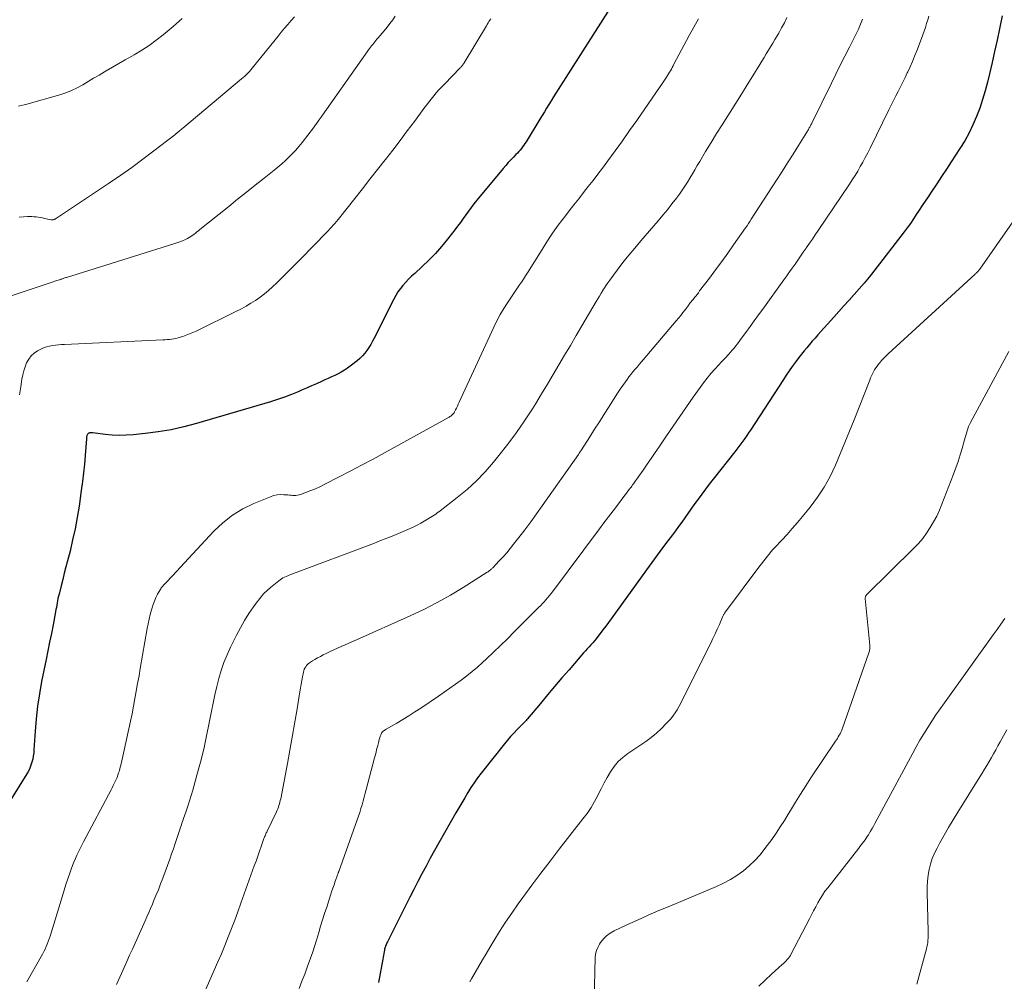
# Model space of a CAD drawing. Units: feet. Extents: x 2020000 to 2025000, y 535000 to 540000.
# Drawn here: x 2020569 to 2020706, y 536791 to 536925 of the extents above; entities that cross this region are included whole.
import ezdxf

# ---------------------------------------------------------------- set-up
doc = ezdxf.new("R2010")
doc.units = ezdxf.units.FT
doc.header["$LTSCALE"] = 100
doc.header["$MEASUREMENT"] = 0
doc.layers.add('CONTOUR INDEX', color=32, linetype='Continuous', lineweight=25)
doc.layers.add('CONTOUR INTERMEDIATE', color=40, linetype='Continuous', lineweight=15)

msp = doc.modelspace()

# ---------------------------------------------------------------- linework, layer by layer
at = {"layer": 'CONTOUR INDEX', "flags": 128}
for points, elevation in [([(2020651.98, 536927.9), (2020644.02, 536915.44), (2020643.69, 536914.93), (2020643.37, 536914.42), (2020643.05, 536913.9), (2020642.73, 536913.38), (2020642.41, 536912.86), (2020642.09, 536912.34), (2020641.77, 536911.82), (2020641.46, 536911.3), (2020639.54, 536908.15), (2020639.38, 536907.91), (2020639.23, 536907.68), (2020639.06, 536907.45), (2020638.88, 536907.23), (2020638.7, 536907.01), (2020638.51, 536906.8), (2020638.32, 536906.59), (2020638.12, 536906.39), (2020637.77, 536906.03), (2020637.4, 536905.65), (2020637.04, 536905.27), (2020636.69, 536904.87), (2020636.35, 536904.46), (2020632.66, 536900.03), (2020632.25, 536899.53), (2020631.86, 536899.02), (2020631.48, 536898.5), (2020631.11, 536897.97), (2020630.75, 536897.44), (2020630.37, 536896.92), (2020629.99, 536896.4), (2020629.6, 536895.89), (2020628.56, 536894.56), (2020627.74, 536893.56), (2020626.89, 536892.58), (2020625.98, 536891.66), (2020625.05, 536890.76), (2020623.99, 536889.8), (2020623.56, 536889.4), (2020623.15, 536888.99), (2020622.75, 536888.57), (2020622.36, 536888.13), (2020622, 536887.68), (2020621.66, 536887.21), (2020621.35, 536886.72), (2020621.07, 536886.21), (2020618.32, 536880.77), (2020618.09, 536880.33), (2020617.85, 536879.9), (2020617.59, 536879.48), (2020617.32, 536879.06), (2020617.02, 536878.67), (2020616.7, 536878.29), (2020616.35, 536877.95), (2020615.97, 536877.62), (2020615.01, 536876.87), (2020614.6, 536876.57), (2020614.18, 536876.29), (2020613.75, 536876.03), (2020613.3, 536875.8), (2020612.84, 536875.58), (2020612.38, 536875.36), (2020611.92, 536875.15), (2020611.45, 536874.94), (2020610.99, 536874.73), (2020610.3, 536874.42), (2020609.6, 536874.11), (2020608.91, 536873.81), (2020608.21, 536873.5), (2020607.72, 536873.29), (2020606.78, 536872.91), (2020605.82, 536872.54), (2020604.85, 536872.21), (2020603.88, 536871.9), (2020593.55, 536868.85), (2020591.78, 536868.38), (2020590, 536867.98), (2020588.2, 536867.68), (2020586.39, 536867.45), (2020584.7, 536867.29), (2020583.72, 536867.23), (2020582.75, 536867.21), (2020581.77, 536867.25), (2020580.8, 536867.34), (2020579.08, 536867.56), (2020578.96, 536867.56), (2020578.85, 536867.57), (2020578.74, 536867.56), (2020578.63, 536867.54), (2020578.59, 536867.53), (2020578.5, 536867.5), (2020578.43, 536867.46), (2020578.37, 536867.41), (2020578.32, 536867.34), (2020578.31, 536867.31), (2020578.27, 536867.24), (2020578.25, 536867.17), (2020578.23, 536867.1), (2020578.21, 536867.02), (2020578.2, 536866.95), (2020578.19, 536866.87), (2020578.19, 536866.79), (2020578.18, 536866.72), (2020578.01, 536864.42), (2020577.91, 536863.19), (2020577.79, 536861.97), (2020577.64, 536860.75), (2020577.47, 536859.53), (2020577.15, 536857.33), (2020576.9, 536855.75), (2020576.61, 536854.18), (2020576.26, 536852.62), (2020575.89, 536851.07), (2020575.54, 536849.72), (2020575.31, 536848.85), (2020575.09, 536847.97), (2020574.87, 536847.09), (2020574.64, 536846.21), (2020574.36, 536845.07), (2020574.28, 536844.76), (2020574.21, 536844.45), (2020574.15, 536844.14), (2020574.1, 536843.83), (2020574.04, 536843.52), (2020573.99, 536843.21), (2020573.93, 536842.9), (2020573.87, 536842.59), (2020573.53, 536840.77), (2020573.29, 536839.56), (2020573.05, 536838.34), (2020572.81, 536837.13), (2020572.56, 536835.92), (2020571.93, 536832.86), (2020571.62, 536831.14), (2020571.35, 536829.42), (2020571.16, 536827.68), (2020571.02, 536825.94), (2020570.86, 536823.34), (2020570.82, 536822.9), (2020570.76, 536822.46), (2020570.68, 536822.03), (2020570.58, 536821.6), (2020570.44, 536821.18), (2020570.28, 536820.77), (2020570.09, 536820.37), (2020569.87, 536819.99), (2020567.72, 536816.54)], 760), ([(2020706, 536925.75), (2020705.61, 536923.91), (2020705.27, 536922.34), (2020704.93, 536920.78), (2020704.57, 536919.22), (2020704.2, 536917.66), (2020703.92, 536916.48), (2020703.6, 536915.26), (2020703.25, 536914.06), (2020702.84, 536912.87), (2020702.4, 536911.69), (2020701.9, 536910.53), (2020701.36, 536909.4), (2020700.75, 536908.31), (2020700.09, 536907.23), (2020698.87, 536905.35), (2020698.2, 536904.33), (2020697.53, 536903.31), (2020696.85, 536902.3), (2020696.17, 536901.29), (2020695.63, 536900.5), (2020695.21, 536899.88), (2020694.8, 536899.26), (2020694.4, 536898.64), (2020693.99, 536898.02), (2020693.59, 536897.4), (2020693.17, 536896.78), (2020692.73, 536896.18), (2020692.29, 536895.59), (2020688.06, 536890.11), (2020687.4, 536889.27), (2020686.73, 536888.45), (2020686.03, 536887.64), (2020685.33, 536886.85), (2020684.61, 536886.06), (2020683.9, 536885.27), (2020683.18, 536884.48), (2020682.47, 536883.69), (2020680.26, 536881.22), (2020679.87, 536880.78), (2020679.48, 536880.33), (2020679.1, 536879.88), (2020678.71, 536879.43), (2020678.34, 536878.98), (2020677.96, 536878.52), (2020677.6, 536878.05), (2020677.24, 536877.58), (2020677.09, 536877.38), (2020676.66, 536876.8), (2020676.24, 536876.21), (2020675.84, 536875.62), (2020675.44, 536875.02), (2020670.85, 536867.95), (2020670.59, 536867.56), (2020670.33, 536867.17), (2020670.07, 536866.79), (2020669.8, 536866.4), (2020669.53, 536866.02), (2020669.25, 536865.65), (2020668.97, 536865.28), (2020668.68, 536864.91), (2020665.64, 536861.08), (2020665.11, 536860.4), (2020664.58, 536859.72), (2020664.06, 536859.02), (2020663.55, 536858.33), (2020663.41, 536858.13), (2020662.97, 536857.52), (2020662.54, 536856.92), (2020662.12, 536856.32), (2020661.69, 536855.71), (2020661.26, 536855.11), (2020660.83, 536854.51), (2020660.39, 536853.91), (2020659.95, 536853.32), (2020659.32, 536852.5), (2020658.57, 536851.5), (2020657.82, 536850.49), (2020657.08, 536849.48), (2020656.34, 536848.47), (2020651.4, 536841.63), (2020651.02, 536841.11), (2020650.65, 536840.59), (2020650.27, 536840.07), (2020649.88, 536839.56), (2020649.57, 536839.14), (2020649.34, 536838.84), (2020649.1, 536838.55), (2020648.85, 536838.26), (2020648.59, 536837.98), (2020648.33, 536837.7), (2020648.07, 536837.42), (2020647.82, 536837.14), (2020647.57, 536836.85), (2020645.53, 536834.52), (2020644.53, 536833.36), (2020643.52, 536832.19), (2020642.53, 536831.01), (2020641.54, 536829.82), (2020639.73, 536827.64), (2020639.65, 536827.55), (2020639.57, 536827.45), (2020639.49, 536827.36), (2020639.4, 536827.27), (2020639.31, 536827.18), (2020639.23, 536827.1), (2020639.14, 536827.01), (2020639.05, 536826.92), (2020638.29, 536826.16), (2020637.82, 536825.68), (2020637.37, 536825.19), (2020636.94, 536824.69), (2020636.52, 536824.17), (2020633.26, 536820.06), (2020632.76, 536819.41), (2020632.28, 536818.74), (2020631.83, 536818.06), (2020631.39, 536817.37), (2020630.97, 536816.66), (2020630.55, 536815.95), (2020630.14, 536815.24), (2020629.73, 536814.53), (2020627.37, 536810.37), (2020626.77, 536809.3), (2020626.17, 536808.22), (2020625.58, 536807.13), (2020625, 536806.04), (2020624.43, 536804.95), (2020623.86, 536803.86), (2020623.3, 536802.76), (2020622.74, 536801.66), (2020620.18, 536796.55), (2020620.11, 536796.41), (2020620.05, 536796.26), (2020619.99, 536796.12), (2020619.93, 536795.98), (2020619.88, 536795.83), (2020619.83, 536795.68), (2020619.8, 536795.53), (2020619.77, 536795.38), (2020619.73, 536795.17), (2020619.68, 536794.92), (2020619.63, 536794.66), (2020619.59, 536794.41), (2020619.54, 536794.15), (2020618.92, 536790.9)], 740)]:
    msp.add_lwpolyline(points, dxfattribs=dict(at, elevation=elevation))
at = {"layer": 'CONTOUR INTERMEDIATE', "flags": 128}
for points, elevation in [([(2020621.29, 536925.68), (2020620.92, 536925.16), (2020620.54, 536924.65), (2020620.15, 536924.14), (2020619.74, 536923.65), (2020618.89, 536922.65), (2020618.73, 536922.47), (2020618.58, 536922.29), (2020618.43, 536922.11), (2020618.28, 536921.93), (2020618.13, 536921.74), (2020617.98, 536921.55), (2020617.84, 536921.37), (2020617.7, 536921.17), (2020611.13, 536911.88), (2020611.09, 536911.81), (2020611.04, 536911.75), (2020611, 536911.68), (2020610.95, 536911.62), (2020610.9, 536911.56), (2020610.85, 536911.49), (2020610.81, 536911.43), (2020610.76, 536911.36), (2020610.62, 536911.17), (2020610.52, 536911.04), (2020610.43, 536910.91), (2020610.34, 536910.77), (2020610.25, 536910.64), (2020610.15, 536910.51), (2020610.06, 536910.38), (2020609.97, 536910.25), (2020609.87, 536910.12), (2020608.28, 536908.07), (2020607.84, 536907.53), (2020607.4, 536907.01), (2020606.93, 536906.51), (2020606.45, 536906.02), (2020605.95, 536905.55), (2020605.44, 536905.08), (2020604.91, 536904.64), (2020604.38, 536904.2), (2020602.98, 536903.09), (2020601.75, 536902.11), (2020600.51, 536901.12), (2020599.28, 536900.14), (2020598.04, 536899.15), (2020594.01, 536895.91), (2020593.81, 536895.74), (2020593.6, 536895.58), (2020593.39, 536895.41), (2020593.18, 536895.25), (2020592.96, 536895.1), (2020592.74, 536894.95), (2020592.52, 536894.82), (2020592.28, 536894.69), (2020591.99, 536894.55), (2020591.6, 536894.36), (2020591.21, 536894.2), (2020590.81, 536894.05), (2020590.4, 536893.91), (2020575.41, 536889.25), (2020575.29, 536889.21), (2020575.16, 536889.17), (2020575.04, 536889.13), (2020574.92, 536889.08), (2020574.67, 536888.99), (2020574.61, 536888.97), (2020574.06, 536888.8), (2020573.79, 536888.71), (2020573.52, 536888.62), (2020573.24, 536888.53), (2020572.97, 536888.44), (2020565.94, 536886.13)], 768), ([(2020591.55, 536925.36), (2020591.14, 536924.98), (2020590.72, 536924.62), (2020590.29, 536924.26), (2020588.88, 536923.08), (2020587.92, 536922.32), (2020586.93, 536921.6), (2020585.9, 536920.93), (2020584.85, 536920.3), (2020584.5, 536920.1), (2020583.6, 536919.6), (2020582.71, 536919.09), (2020581.83, 536918.58), (2020580.94, 536918.06), (2020580.7, 536917.92), (2020579.94, 536917.47), (2020579.18, 536917.02), (2020578.42, 536916.56), (2020577.67, 536916.11), (2020576.9, 536915.68), (2020576.11, 536915.3), (2020575.3, 536914.98), (2020574.46, 536914.71), (2020569.85, 536913.41), (2020568.7, 536913.13)], 776), ([(2020607.21, 536925.6), (2020606.74, 536925.07), (2020606.28, 536924.54), (2020605.82, 536924), (2020605.37, 536923.46), (2020604.92, 536922.91), (2020601.52, 536918.67), (2020601.32, 536918.43), (2020601.12, 536918.2), (2020600.92, 536917.97), (2020600.71, 536917.75), (2020600.5, 536917.54), (2020600.28, 536917.33), (2020600.05, 536917.12), (2020599.82, 536916.93), (2020591.65, 536910.08), (2020591.51, 536909.96), (2020591.37, 536909.85), (2020591.22, 536909.73), (2020591.07, 536909.61), (2020590.88, 536909.45), (2020590.83, 536909.42), (2020590.78, 536909.38), (2020590.74, 536909.34), (2020590.69, 536909.3), (2020590.64, 536909.27), (2020590.6, 536909.23), (2020590.55, 536909.19), (2020590.5, 536909.15), (2020587.59, 536906.89), (2020586.07, 536905.73), (2020584.54, 536904.6), (2020582.99, 536903.51), (2020581.41, 536902.44), (2020573.88, 536897.43), (2020573.81, 536897.39), (2020573.74, 536897.35), (2020573.66, 536897.32), (2020573.58, 536897.29), (2020573.5, 536897.28), (2020573.42, 536897.27), (2020573.34, 536897.27), (2020573.26, 536897.28), (2020572.34, 536897.48), (2020572.05, 536897.54), (2020571.75, 536897.59), (2020571.46, 536897.64), (2020571.16, 536897.68), (2020570.86, 536897.71), (2020570.56, 536897.72), (2020570.26, 536897.72), (2020569.96, 536897.72), (2020569.39, 536897.68), (2020568.8, 536897.66)], 772), ([(2020634.61, 536925.33), (2020634.48, 536925.12), (2020634.36, 536924.93), (2020634.25, 536924.74), (2020634.13, 536924.55), (2020634.02, 536924.36), (2020630.91, 536919.18), (2020630.85, 536919.08), (2020630.78, 536918.98), (2020630.72, 536918.89), (2020630.64, 536918.8), (2020630.57, 536918.72), (2020630.5, 536918.63), (2020630.42, 536918.54), (2020630.34, 536918.46), (2020628.14, 536916.22), (2020627.76, 536915.82), (2020627.38, 536915.41), (2020627.01, 536914.99), (2020626.66, 536914.56), (2020626.31, 536914.13), (2020625.97, 536913.69), (2020625.63, 536913.25), (2020625.29, 536912.8), (2020623.96, 536911.01), (2020622.96, 536909.67), (2020621.95, 536908.34), (2020620.93, 536907.01), (2020619.91, 536905.69), (2020619.86, 536905.63), (2020618.8, 536904.29), (2020617.75, 536902.94), (2020616.69, 536901.6), (2020615.63, 536900.25), (2020613.52, 536897.57), (2020613.3, 536897.3), (2020613.08, 536897.04), (2020612.86, 536896.78), (2020612.63, 536896.52), (2020612.4, 536896.26), (2020612.17, 536896.01), (2020611.94, 536895.76), (2020611.7, 536895.51), (2020608.1, 536891.82), (2020607.27, 536890.98), (2020606.44, 536890.15), (2020605.6, 536889.33), (2020604.76, 536888.5), (2020604.16, 536887.93), (2020603.6, 536887.42), (2020603.02, 536886.93), (2020602.41, 536886.47), (2020601.79, 536886.04), (2020601.14, 536885.63), (2020600.49, 536885.24), (2020599.82, 536884.88), (2020599.14, 536884.53), (2020593.48, 536881.76), (2020593.03, 536881.55), (2020592.57, 536881.35), (2020592.1, 536881.17), (2020591.63, 536881.01), (2020591.26, 536880.89), (2020590.97, 536880.81), (2020590.67, 536880.73), (2020590.37, 536880.68), (2020590.07, 536880.63), (2020589.76, 536880.6), (2020589.46, 536880.57), (2020589.15, 536880.55), (2020588.84, 536880.53), (2020575.14, 536879.89), (2020574.71, 536879.87), (2020574.28, 536879.83), (2020573.85, 536879.79), (2020573.43, 536879.75), (2020573.01, 536879.67), (2020572.6, 536879.56), (2020572.2, 536879.41), (2020571.81, 536879.23), (2020571.37, 536879), (2020570.89, 536878.67), (2020570.47, 536878.29), (2020570.13, 536877.84), (2020569.84, 536877.33), (2020569.62, 536876.78), (2020569.43, 536876.22), (2020569.29, 536875.64), (2020569.18, 536875.06), (2020569.01, 536874), (2020568.84, 536872.88)], 764), ([(2020663.61, 536925.34), (2020662.95, 536924.16), (2020662.3, 536922.97), (2020660.18, 536918.98), (2020660.06, 536918.75), (2020659.93, 536918.53), (2020659.81, 536918.3), (2020659.68, 536918.08), (2020659.55, 536917.86), (2020659.42, 536917.64), (2020659.28, 536917.42), (2020659.14, 536917.2), (2020659.05, 536917.05), (2020658.85, 536916.76), (2020658.66, 536916.47), (2020658.47, 536916.18), (2020658.27, 536915.9), (2020654.98, 536911.13), (2020653.99, 536909.72), (2020652.99, 536908.31), (2020651.98, 536906.92), (2020650.96, 536905.53), (2020650.19, 536904.49), (2020649.54, 536903.63), (2020648.89, 536902.77), (2020648.22, 536901.91), (2020647.55, 536901.07), (2020646.88, 536900.22), (2020646.21, 536899.37), (2020645.55, 536898.51), (2020644.89, 536897.66), (2020644.65, 536897.35), (2020643.89, 536896.33), (2020643.15, 536895.29), (2020642.45, 536894.23), (2020641.76, 536893.16), (2020639.72, 536889.87), (2020639.46, 536889.45), (2020639.19, 536889.02), (2020638.91, 536888.6), (2020638.63, 536888.19), (2020638.34, 536887.77), (2020638.06, 536887.35), (2020637.78, 536886.94), (2020637.49, 536886.52), (2020636.95, 536885.72), (2020636.42, 536884.9), (2020635.91, 536884.05), (2020635.45, 536883.19), (2020635.02, 536882.3), (2020630.21, 536871.82), (2020630.08, 536871.55), (2020629.96, 536871.29), (2020629.83, 536871.02), (2020629.7, 536870.76), (2020629.55, 536870.47), (2020629.48, 536870.36), (2020629.41, 536870.25), (2020629.32, 536870.16), (2020629.23, 536870.06), (2020629.13, 536869.98), (2020629.02, 536869.9), (2020628.91, 536869.83), (2020628.8, 536869.76), (2020619.76, 536864.76), (2020618.18, 536863.89), (2020616.58, 536863.04), (2020614.98, 536862.2), (2020613.37, 536861.37), (2020611.34, 536860.34), (2020610.74, 536860.05), (2020610.14, 536859.77), (2020609.52, 536859.52), (2020608.9, 536859.28), (2020608.07, 536858.97), (2020607.85, 536858.91), (2020607.64, 536858.86), (2020607.41, 536858.84), (2020607.19, 536858.83), (2020606.96, 536858.84), (2020606.74, 536858.85), (2020606.51, 536858.87), (2020606.28, 536858.89), (2020605.75, 536858.93), (2020605.26, 536858.94), (2020604.78, 536858.9), (2020604.31, 536858.8), (2020603.85, 536858.64), (2020601.55, 536857.7), (2020600.01, 536856.94), (2020598.55, 536856.06), (2020597.22, 536855), (2020595.97, 536853.83), (2020592.43, 536850.03), (2020591.87, 536849.43), (2020591.31, 536848.82), (2020590.74, 536848.22), (2020590.18, 536847.62), (2020589.26, 536846.65), (2020589.15, 536846.53), (2020589.04, 536846.42), (2020588.94, 536846.3), (2020588.83, 536846.18), (2020588.73, 536846.06), (2020588.63, 536845.94), (2020588.55, 536845.8), (2020588.47, 536845.67), (2020588.12, 536845.04), (2020587.89, 536844.57), (2020587.68, 536844.1), (2020587.5, 536843.62), (2020587.35, 536843.13), (2020587.27, 536842.85), (2020587.09, 536842.21), (2020586.94, 536841.56), (2020586.8, 536840.91), (2020586.67, 536840.26), (2020585.7, 536834.7), (2020585.52, 536833.64), (2020585.33, 536832.59), (2020585.14, 536831.53), (2020584.95, 536830.48), (2020584.76, 536829.43), (2020584.55, 536828.37), (2020584.34, 536827.32), (2020584.11, 536826.28), (2020583.02, 536821.37), (2020582.94, 536821.05), (2020582.86, 536820.73), (2020582.78, 536820.42), (2020582.68, 536820.11), (2020582.57, 536819.79), (2020582.46, 536819.49), (2020582.34, 536819.2), (2020582.21, 536818.91), (2020582.07, 536818.62), (2020581.92, 536818.34), (2020581.78, 536818.05), (2020581.63, 536817.77), (2020577.77, 536810.5), (2020577.53, 536810.04), (2020577.3, 536809.58), (2020577.07, 536809.11), (2020576.85, 536808.64), (2020576.64, 536808.16), (2020576.44, 536807.68), (2020576.25, 536807.2), (2020576.07, 536806.71), (2020575.86, 536806.12), (2020575.59, 536805.33), (2020575.32, 536804.55), (2020575.06, 536803.75), (2020574.82, 536802.96), (2020573.1, 536797.33), (2020572.98, 536796.96), (2020572.85, 536796.6), (2020572.71, 536796.24), (2020572.56, 536795.88), (2020572.4, 536795.53), (2020572.23, 536795.18), (2020572.05, 536794.83), (2020571.87, 536794.49), (2020569.87, 536790.99)], 756), ([(2020675.93, 536925.52), (2020675.58, 536924.78), (2020675.2, 536924.06), (2020674.8, 536923.34), (2020674.56, 536922.93), (2020674.27, 536922.43), (2020673.97, 536921.92), (2020673.67, 536921.42), (2020673.36, 536920.93), (2020673.05, 536920.43), (2020672.75, 536919.93), (2020672.44, 536919.43), (2020672.14, 536918.93), (2020671.19, 536917.37), (2020670.41, 536916.09), (2020669.62, 536914.82), (2020668.82, 536913.55), (2020668.01, 536912.28), (2020667.7, 536911.79), (2020666.91, 536910.55), (2020666.13, 536909.3), (2020665.36, 536908.05), (2020664.59, 536906.79), (2020663.77, 536905.41), (2020663.42, 536904.84), (2020663.08, 536904.26), (2020662.74, 536903.68), (2020662.4, 536903.1), (2020662.06, 536902.53), (2020661.7, 536901.96), (2020661.32, 536901.41), (2020660.93, 536900.86), (2020660.51, 536900.3), (2020659.89, 536899.49), (2020659.26, 536898.69), (2020658.62, 536897.91), (2020657.96, 536897.13), (2020655.54, 536894.34), (2020654.7, 536893.34), (2020653.87, 536892.33), (2020653.06, 536891.31), (2020652.27, 536890.27), (2020651.22, 536888.86), (2020650.97, 536888.51), (2020650.73, 536888.16), (2020650.49, 536887.81), (2020650.26, 536887.45), (2020650.24, 536887.41), (2020650, 536887.03), (2020649.77, 536886.65), (2020649.54, 536886.26), (2020649.31, 536885.88), (2020647.31, 536882.48), (2020646.52, 536881.12), (2020645.72, 536879.76), (2020644.92, 536878.41), (2020644.13, 536877.05), (2020643.33, 536875.7), (2020642.52, 536874.35), (2020641.7, 536873.01), (2020640.88, 536871.67), (2020640.42, 536870.93), (2020639.32, 536869.25), (2020638.19, 536867.6), (2020636.99, 536865.99), (2020635.75, 536864.41), (2020634.97, 536863.46), (2020633.81, 536862.13), (2020632.6, 536860.86), (2020631.3, 536859.67), (2020629.94, 536858.55), (2020627.56, 536856.7), (2020627.35, 536856.54), (2020627.14, 536856.38), (2020626.92, 536856.23), (2020626.7, 536856.09), (2020626.48, 536855.94), (2020626.25, 536855.8), (2020626.03, 536855.66), (2020625.8, 536855.53), (2020625.31, 536855.23), (2020624.84, 536854.96), (2020624.35, 536854.7), (2020623.86, 536854.46), (2020623.36, 536854.23), (2020622.38, 536853.81), (2020621.39, 536853.38), (2020620.39, 536852.97), (2020619.38, 536852.57), (2020618.37, 536852.18), (2020606.71, 536847.81), (2020606.49, 536847.72), (2020606.27, 536847.63), (2020606.04, 536847.53), (2020605.83, 536847.43), (2020605.61, 536847.32), (2020605.41, 536847.19), (2020605.21, 536847.06), (2020605.01, 536846.92), (2020604.11, 536846.19), (2020603.49, 536845.65), (2020602.9, 536845.08), (2020602.36, 536844.47), (2020601.86, 536843.82), (2020601.48, 536843.29), (2020600.83, 536842.34), (2020600.22, 536841.37), (2020599.66, 536840.37), (2020599.13, 536839.35), (2020598.31, 536837.66), (2020597.82, 536836.59), (2020597.38, 536835.51), (2020597, 536834.4), (2020596.66, 536833.28), (2020596.37, 536832.15), (2020596.1, 536831), (2020595.85, 536829.86), (2020595.62, 536828.71), (2020595.32, 536827.1), (2020594.95, 536825.27), (2020594.55, 536823.44), (2020594.1, 536821.63), (2020593.61, 536819.82), (2020593.01, 536817.7), (2020592.8, 536816.96), (2020592.57, 536816.23), (2020592.34, 536815.5), (2020592.09, 536814.77), (2020591.74, 536813.78), (2020591.67, 536813.55), (2020591.59, 536813.32), (2020591.51, 536813.09), (2020591.43, 536812.86), (2020591.35, 536812.63), (2020591.27, 536812.41), (2020591.2, 536812.18), (2020591.12, 536811.95), (2020590.8, 536810.97), (2020590.56, 536810.25), (2020590.32, 536809.53), (2020590.07, 536808.82), (2020589.81, 536808.1), (2020588.83, 536805.44), (2020588.53, 536804.63), (2020588.22, 536803.82), (2020587.89, 536803.02), (2020587.56, 536802.22), (2020587.39, 536801.81), (2020587.13, 536801.22), (2020586.88, 536800.63), (2020586.62, 536800.05), (2020586.36, 536799.47), (2020584.59, 536795.52), (2020584.21, 536794.67), (2020583.83, 536793.82), (2020583.45, 536792.98), (2020583.07, 536792.13), (2020582.38, 536790.61)], 752), ([(2020695.75, 536925.7), (2020695.59, 536925.17), (2020695.42, 536924.65), (2020695.26, 536924.13), (2020695.09, 536923.61), (2020694.9, 536923.1), (2020694.71, 536922.59), (2020694.05, 536920.83), (2020693.76, 536920.09), (2020693.45, 536919.36), (2020693.13, 536918.63), (2020692.8, 536917.91), (2020692.74, 536917.78), (2020692.42, 536917.13), (2020692.11, 536916.49), (2020691.79, 536915.84), (2020691.47, 536915.2), (2020691.14, 536914.56), (2020690.82, 536913.92), (2020690.5, 536913.27), (2020690.18, 536912.63), (2020687.54, 536907.27), (2020687.21, 536906.63), (2020686.88, 536905.98), (2020686.53, 536905.34), (2020686.18, 536904.71), (2020685.82, 536904.08), (2020685.45, 536903.46), (2020685.06, 536902.85), (2020684.66, 536902.24), (2020680.31, 536895.8), (2020679.9, 536895.2), (2020679.49, 536894.6), (2020679.09, 536894), (2020678.68, 536893.4), (2020678.62, 536893.31), (2020678.23, 536892.76), (2020677.85, 536892.21), (2020677.47, 536891.65), (2020677.08, 536891.1), (2020676.69, 536890.55), (2020676.3, 536890), (2020675.91, 536889.45), (2020675.52, 536888.91), (2020672.56, 536884.82), (2020671.97, 536884.01), (2020671.39, 536883.2), (2020670.8, 536882.39), (2020670.21, 536881.58), (2020669.48, 536880.58), (2020669.26, 536880.28), (2020669.03, 536879.97), (2020668.8, 536879.68), (2020668.56, 536879.38), (2020668.32, 536879.09), (2020668.08, 536878.81), (2020667.82, 536878.53), (2020667.56, 536878.25), (2020667.54, 536878.23), (2020667.27, 536877.95), (2020667, 536877.67), (2020666.73, 536877.38), (2020666.47, 536877.09), (2020665.88, 536876.45), (2020665.34, 536875.84), (2020664.81, 536875.2), (2020664.3, 536874.55), (2020663.82, 536873.89), (2020662.86, 536872.55), (2020661.92, 536871.2), (2020660.98, 536869.85), (2020660.05, 536868.49), (2020659.12, 536867.13), (2020658.12, 536865.63), (2020657.56, 536864.81), (2020657, 536863.99), (2020656.43, 536863.17), (2020655.87, 536862.36), (2020654.93, 536861.03), (2020654.83, 536860.88), (2020654.72, 536860.73), (2020654.62, 536860.58), (2020654.51, 536860.43), (2020654.4, 536860.29), (2020654.3, 536860.14), (2020654.19, 536859.99), (2020654.08, 536859.85), (2020653.93, 536859.65), (2020653.74, 536859.4), (2020653.55, 536859.15), (2020653.37, 536858.91), (2020653.18, 536858.66), (2020652.29, 536857.49), (2020651.67, 536856.66), (2020651.04, 536855.82), (2020650.41, 536854.99), (2020649.79, 536854.15), (2020643.21, 536845.36), (2020643, 536845.08), (2020642.77, 536844.8), (2020642.54, 536844.53), (2020642.31, 536844.26), (2020642.07, 536843.99), (2020641.83, 536843.73), (2020641.58, 536843.47), (2020641.33, 536843.22), (2020637.89, 536839.79), (2020636.94, 536838.84), (2020635.97, 536837.9), (2020635, 536836.97), (2020634.02, 536836.05), (2020633.47, 536835.54), (2020632.75, 536834.89), (2020632.01, 536834.26), (2020631.25, 536833.65), (2020630.48, 536833.06), (2020629.69, 536832.49), (2020628.9, 536831.92), (2020628.1, 536831.37), (2020627.3, 536830.82), (2020624.84, 536829.16), (2020624.01, 536828.62), (2020623.18, 536828.08), (2020622.33, 536827.57), (2020621.48, 536827.06), (2020620, 536826.21), (2020619.88, 536826.13), (2020619.77, 536826.05), (2020619.65, 536825.97), (2020619.55, 536825.88), (2020619.45, 536825.78), (2020619.37, 536825.67), (2020619.3, 536825.55), (2020619.25, 536825.42), (2020619.18, 536825.23), (2020619.11, 536825), (2020619.04, 536824.77), (2020618.98, 536824.54), (2020618.92, 536824.31), (2020618.83, 536823.92), (2020618.73, 536823.5), (2020618.62, 536823.07), (2020618.51, 536822.65), (2020618.4, 536822.22), (2020617.23, 536817.82), (2020617.09, 536817.29), (2020616.94, 536816.75), (2020616.79, 536816.21), (2020616.65, 536815.67), (2020616.49, 536815.14), (2020616.33, 536814.61), (2020616.15, 536814.08), (2020615.97, 536813.55), (2020613.39, 536806.37), (2020613.37, 536806.3), (2020613.34, 536806.24), (2020613.32, 536806.18), (2020613.3, 536806.11), (2020613.27, 536806.05), (2020613.25, 536805.98), (2020613.23, 536805.92), (2020613.2, 536805.86), (2020612.91, 536805.01), (2020612.74, 536804.52), (2020612.57, 536804.03), (2020612.4, 536803.53), (2020612.24, 536803.04), (2020611.71, 536801.41), (2020611.42, 536800.52), (2020611.14, 536799.63), (2020610.87, 536798.73), (2020610.61, 536797.84), (2020610.35, 536796.94), (2020610.07, 536796.05), (2020609.77, 536795.16), (2020609.46, 536794.28), (2020609.01, 536793.03), (2020608.64, 536792.04), (2020608.26, 536791.05), (2020607.87, 536790.06)], 744), ([(2020686.47, 536925.25), (2020686.2, 536924.57), (2020685.91, 536923.89), (2020685.6, 536923.22), (2020685.27, 536922.56), (2020684.66, 536921.37), (2020684.03, 536920.11), (2020683.39, 536918.85), (2020682.77, 536917.59), (2020682.14, 536916.33), (2020679.41, 536910.75), (2020679.35, 536910.64), (2020679.3, 536910.53), (2020679.24, 536910.42), (2020679.18, 536910.32), (2020679.12, 536910.21), (2020679.06, 536910.1), (2020679, 536910), (2020678.94, 536909.89), (2020677.56, 536907.66), (2020676.8, 536906.44), (2020676.04, 536905.23), (2020675.27, 536904.02), (2020674.5, 536902.81), (2020670.97, 536897.36), (2020670.77, 536897.05), (2020670.57, 536896.75), (2020670.37, 536896.45), (2020670.16, 536896.15), (2020668.5, 536893.78), (2020667.68, 536892.62), (2020666.84, 536891.46), (2020665.99, 536890.3), (2020665.13, 536889.16), (2020663.76, 536887.35), (2020663.58, 536887.11), (2020663.4, 536886.88), (2020663.22, 536886.65), (2020663.03, 536886.42), (2020662.84, 536886.18), (2020662.75, 536886.07), (2020662.66, 536885.96), (2020662.58, 536885.85), (2020662.49, 536885.74), (2020662.41, 536885.63), (2020662.32, 536885.52), (2020662.24, 536885.41), (2020662.15, 536885.29), (2020661.73, 536884.73), (2020661.43, 536884.34), (2020661.12, 536883.95), (2020660.81, 536883.56), (2020660.49, 536883.18), (2020655.88, 536877.76), (2020655.6, 536877.42), (2020655.31, 536877.08), (2020655.02, 536876.74), (2020654.73, 536876.4), (2020654.45, 536876.05), (2020654.17, 536875.71), (2020653.9, 536875.36), (2020653.63, 536875), (2020653.4, 536874.69), (2020653.02, 536874.17), (2020652.66, 536873.64), (2020652.3, 536873.11), (2020651.96, 536872.57), (2020651.11, 536871.23), (2020650.44, 536870.17), (2020649.77, 536869.11), (2020649.1, 536868.05), (2020648.42, 536866.99), (2020647.27, 536865.19), (2020647.17, 536865.03), (2020647.06, 536864.88), (2020646.96, 536864.72), (2020646.85, 536864.56), (2020641.8, 536857.36), (2020641.01, 536856.25), (2020640.2, 536855.14), (2020639.38, 536854.05), (2020638.54, 536852.97), (2020637.8, 536852.02), (2020637.32, 536851.43), (2020636.83, 536850.84), (2020636.32, 536850.27), (2020635.8, 536849.71), (2020634.9, 536848.75), (2020634.82, 536848.68), (2020634.75, 536848.6), (2020634.67, 536848.53), (2020634.58, 536848.45), (2020634.55, 536848.42), (2020634.45, 536848.34), (2020634.34, 536848.26), (2020634.23, 536848.18), (2020634.12, 536848.11), (2020630.78, 536845.99), (2020628.98, 536844.9), (2020627.15, 536843.87), (2020625.27, 536842.92), (2020623.37, 536842.02), (2020615.86, 536838.67), (2020615.33, 536838.44), (2020614.81, 536838.21), (2020614.28, 536837.98), (2020613.75, 536837.75), (2020613.22, 536837.52), (2020612.7, 536837.29), (2020612.18, 536837.04), (2020611.66, 536836.79), (2020611.21, 536836.57), (2020610.83, 536836.38), (2020610.45, 536836.17), (2020610.08, 536835.96), (2020609.72, 536835.73), (2020609.33, 536835.48), (2020609.17, 536835.36), (2020609.02, 536835.23), (2020608.89, 536835.08), (2020608.78, 536834.92), (2020608.68, 536834.75), (2020608.59, 536834.57), (2020608.53, 536834.38), (2020608.48, 536834.19), (2020608.34, 536833.53), (2020608.24, 536833.01), (2020608.14, 536832.48), (2020608.04, 536831.96), (2020607.95, 536831.43), (2020607.53, 536828.8), (2020607.23, 536826.96), (2020606.91, 536825.12), (2020606.58, 536823.28), (2020606.24, 536821.45), (2020605.29, 536816.48), (2020605.24, 536816.25), (2020605.19, 536816.02), (2020605.12, 536815.79), (2020605.05, 536815.56), (2020604.97, 536815.34), (2020604.89, 536815.12), (2020604.79, 536814.9), (2020604.69, 536814.68), (2020603.4, 536812), (2020603.34, 536811.87), (2020603.28, 536811.74), (2020603.22, 536811.61), (2020603.16, 536811.48), (2020603.11, 536811.35), (2020603.05, 536811.22), (2020603, 536811.08), (2020602.95, 536810.95), (2020602.57, 536809.86), (2020602.33, 536809.18), (2020602.09, 536808.5), (2020601.85, 536807.82), (2020601.61, 536807.14), (2020599.75, 536801.94), (2020599.32, 536800.75), (2020598.88, 536799.57), (2020598.43, 536798.4), (2020597.96, 536797.23), (2020597.49, 536796.06), (2020597.01, 536794.9), (2020596.52, 536793.74), (2020596.02, 536792.58), (2020594.24, 536788.54)], 748), ([(2020708.43, 536898.39), (2020702.84, 536890.38), (2020702.77, 536890.29), (2020702.7, 536890.19), (2020702.62, 536890.11), (2020702.54, 536890.02), (2020702.45, 536889.93), (2020702.37, 536889.85), (2020702.28, 536889.77), (2020702.2, 536889.69), (2020690.06, 536878.56), (2020689.75, 536878.26), (2020689.44, 536877.95), (2020689.15, 536877.63), (2020688.87, 536877.3), (2020688.72, 536877.13), (2020688.53, 536876.87), (2020688.35, 536876.62), (2020688.18, 536876.35), (2020688.02, 536876.07), (2020687.88, 536875.79), (2020687.74, 536875.51), (2020687.61, 536875.22), (2020687.49, 536874.92), (2020685.32, 536869.39), (2020684.69, 536867.8), (2020684.04, 536866.2), (2020683.38, 536864.62), (2020682.71, 536863.03), (2020681.97, 536861.49), (2020681.15, 536860), (2020680.21, 536858.58), (2020679.18, 536857.21), (2020678.11, 536855.9), (2020677.41, 536855.06), (2020676.69, 536854.22), (2020675.96, 536853.4), (2020675.21, 536852.58), (2020674.26, 536851.58), (2020673.98, 536851.27), (2020673.71, 536850.96), (2020673.45, 536850.65), (2020673.19, 536850.32), (2020672.93, 536850), (2020672.68, 536849.67), (2020672.43, 536849.34), (2020672.18, 536849.01), (2020667.38, 536842.61), (2020667.32, 536842.53), (2020667.27, 536842.46), (2020667.22, 536842.39), (2020667.18, 536842.31), (2020667.13, 536842.23), (2020667.09, 536842.15), (2020667.05, 536842.07), (2020667.01, 536841.99), (2020666.51, 536840.83), (2020666.22, 536840.16), (2020665.93, 536839.5), (2020665.61, 536838.85), (2020665.3, 536838.2), (2020660.88, 536829.41), (2020660.61, 536828.93), (2020660.33, 536828.48), (2020660.01, 536828.04), (2020659.67, 536827.63), (2020659.11, 536827), (2020658.45, 536826.31), (2020657.75, 536825.66), (2020657.01, 536825.06), (2020656.23, 536824.5), (2020653.72, 536822.82), (2020653.02, 536822.28), (2020652.37, 536821.69), (2020651.81, 536821.01), (2020651.31, 536820.27), (2020650.86, 536819.49), (2020650.43, 536818.71), (2020650.01, 536817.91), (2020649.61, 536817.11), (2020649.54, 536816.97), (2020649.09, 536816.11), (2020648.6, 536815.27), (2020648.06, 536814.47), (2020647.48, 536813.69), (2020644.17, 536809.48), (2020642.88, 536807.81), (2020641.6, 536806.14), (2020640.33, 536804.45), (2020639.08, 536802.75), (2020638.42, 536801.84), (2020637.53, 536800.57), (2020636.66, 536799.3), (2020635.83, 536798), (2020635.03, 536796.68), (2020634.47, 536795.75), (2020633.96, 536794.88), (2020633.45, 536794.02), (2020632.95, 536793.16), (2020632.45, 536792.29), (2020631.93, 536791.4), (2020631.69, 536790.98)], 736), ([(2020706.89, 536878.9), (2020701.58, 536869.01), (2020701.44, 536868.73), (2020701.3, 536868.43), (2020701.19, 536868.13), (2020701.08, 536867.83), (2020700.98, 536867.52), (2020700.89, 536867.21), (2020700.8, 536866.9), (2020700.71, 536866.59), (2020700.38, 536865.39), (2020700.12, 536864.48), (2020699.83, 536863.57), (2020699.52, 536862.68), (2020699.19, 536861.79), (2020697.58, 536857.63), (2020697.23, 536856.78), (2020696.84, 536855.95), (2020696.41, 536855.14), (2020695.95, 536854.34), (2020695.44, 536853.57), (2020694.9, 536852.84), (2020694.31, 536852.14), (2020693.67, 536851.47), (2020687.08, 536845.01), (2020687.03, 536844.95), (2020686.99, 536844.89), (2020686.95, 536844.83), (2020686.91, 536844.76), (2020686.89, 536844.69), (2020686.87, 536844.61), (2020686.87, 536844.54), (2020686.87, 536844.46), (2020687.49, 536837.93), (2020687.5, 536837.8), (2020687.51, 536837.67), (2020687.51, 536837.53), (2020687.5, 536837.4), (2020687.48, 536837.26), (2020687.46, 536837.13), (2020687.43, 536837), (2020687.39, 536836.88), (2020683.65, 536826.24), (2020683.56, 536826.01), (2020683.46, 536825.79), (2020683.35, 536825.57), (2020683.24, 536825.36), (2020683.11, 536825.15), (2020682.99, 536824.94), (2020682.85, 536824.73), (2020682.72, 536824.53), (2020679.3, 536819.42), (2020678.56, 536818.3), (2020677.83, 536817.17), (2020677.12, 536816.02), (2020676.43, 536814.87), (2020676.13, 536814.36), (2020675.58, 536813.47), (2020675.02, 536812.58), (2020674.43, 536811.71), (2020673.82, 536810.85), (2020672.88, 536809.55), (2020672.21, 536808.7), (2020671.48, 536807.89), (2020670.69, 536807.15), (2020669.86, 536806.45), (2020668.97, 536805.81), (2020668.05, 536805.23), (2020667.09, 536804.72), (2020666.1, 536804.26), (2020659.58, 536801.54), (2020658.08, 536800.9), (2020656.58, 536800.25), (2020655.09, 536799.58), (2020653.61, 536798.91), (2020651.83, 536798.08), (2020651.27, 536797.76), (2020650.77, 536797.4), (2020650.33, 536796.95), (2020649.93, 536796.45), (2020649.78, 536796.22), (2020649.54, 536795.78), (2020649.35, 536795.32), (2020649.24, 536794.84), (2020649.19, 536794.35), (2020649.03, 536788.4)], 732), ([(2020706.34, 536841.64), (2020705.8, 536840.88), (2020705.26, 536840.12), (2020704.71, 536839.36), (2020697.91, 536829.9), (2020697.31, 536829.05), (2020696.72, 536828.2), (2020696.15, 536827.33), (2020695.59, 536826.45), (2020695.05, 536825.57), (2020694.51, 536824.68), (2020694, 536823.77), (2020693.5, 536822.86), (2020688.2, 536813.05), (2020688.01, 536812.7), (2020687.82, 536812.35), (2020687.62, 536812.01), (2020687.42, 536811.67), (2020687.32, 536811.49), (2020687.16, 536811.24), (2020687.01, 536811), (2020686.84, 536810.76), (2020686.67, 536810.53), (2020686.49, 536810.3), (2020686.31, 536810.07), (2020686.13, 536809.84), (2020685.96, 536809.62), (2020681.63, 536804.1), (2020681.25, 536803.6), (2020680.9, 536803.08), (2020680.57, 536802.55), (2020680.26, 536802), (2020679.96, 536801.45), (2020679.66, 536800.89), (2020679.37, 536800.33), (2020679.08, 536799.78), (2020676.54, 536794.88), (2020676.42, 536794.66), (2020676.29, 536794.46), (2020676.14, 536794.26), (2020675.99, 536794.08), (2020675.82, 536793.9), (2020675.65, 536793.72), (2020675.47, 536793.55), (2020675.29, 536793.39), (2020673.81, 536792.06), (2020672.89, 536791.22), (2020672, 536790.36)], 728), ([(2020706.64, 536826.12), (2020706.16, 536825.29), (2020705.7, 536824.47), (2020705.39, 536823.9), (2020705.08, 536823.35), (2020704.78, 536822.8), (2020704.47, 536822.26), (2020704.16, 536821.71), (2020703.84, 536821.17), (2020703.52, 536820.63), (2020703.19, 536820.09), (2020702.86, 536819.56), (2020699.77, 536814.62), (2020699.13, 536813.57), (2020698.5, 536812.51), (2020697.89, 536811.44), (2020697.29, 536810.37), (2020696.89, 536809.63), (2020696.54, 536808.9), (2020696.23, 536808.16), (2020695.98, 536807.4), (2020695.78, 536806.62), (2020695.64, 536805.83), (2020695.54, 536805.03), (2020695.5, 536804.23), (2020695.5, 536803.42), (2020695.67, 536798.01), (2020695.67, 536797.7), (2020695.66, 536797.39), (2020695.65, 536797.08), (2020695.62, 536796.77), (2020695.59, 536796.47), (2020695.54, 536796.16), (2020695.48, 536795.86), (2020695.4, 536795.56), (2020694.09, 536790.66)], 724)]:
    msp.add_lwpolyline(points, dxfattribs=dict(at, elevation=elevation))

doc.saveas('drawing.dxf')
